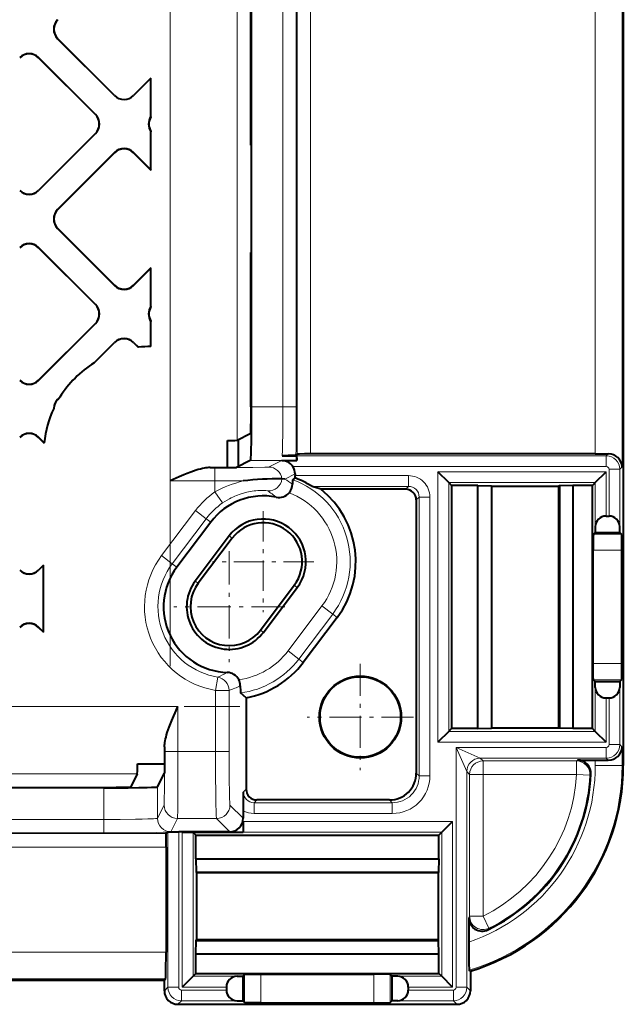
# Model space of a CAD drawing. Extents: x 0 to 420, y 0 to 297.
# Drawn here: x 377 to 392, y 95 to 120 of the extents above; entities that cross this region are included whole.
import ezdxf

# ---------------------------------------------------------------- set-up
doc = ezdxf.new("R2010")
doc.units = 0
doc.linetypes.add('DASHDOT', pattern=[18.5, 12, -3, 0.5, -3])

msp = doc.modelspace()

# ---------------------------------------------------------------- linework, layer by layer
at = {"color": 7, "lineweight": 40}
for p, q in [((392.476013, 161.540436), (392.476013, 101.407112)), ((383.233215, 130.146271), (383.233215, 116.801292)), ((383.221588, 116.807114), (383.221588, 120.63662)), ((379.838654, 118.038712), (378.424377, 119.453003)), ((379.838654, 118.043648), (378.429321, 119.453003)), ((377.952972, 118.981598), (379.367249, 117.567307)), ((377.952972, 118.976654), (379.362335, 117.567307)), ((380.742676, 118.476334), (380.309998, 118.043648)), ((380.742676, 118.471397), (380.309998, 118.038712)), ((380.742676, 118.471397), (380.742676, 118.476334)), ((380.742676, 117.520828), (380.742676, 118.471397)), ((380.742676, 117.513458), (380.742676, 117.520828)), ((380.742676, 117.149826), (380.742676, 117.142456)), ((380.742676, 116.191887), (380.742676, 117.142456)), ((379.362335, 117.095978), (377.952972, 115.68663)), ((379.367249, 117.095978), (377.952972, 115.681686)), ((383.221588, 116.807114), (383.233215, 116.801292)), ((383.233215, 116.801292), (383.233215, 114.146263)), ((378.424377, 115.210281), (379.838654, 116.624573)), ((378.429321, 115.210281), (379.838654, 116.619629)), ((380.309998, 116.624573), (380.742676, 116.191887)), ((380.309998, 116.619629), (380.742676, 116.186951)), ((380.742676, 116.191887), (380.742676, 116.186951)), ((379.838654, 113.324669), (378.424377, 114.738953)), ((379.838654, 113.329605), (378.429321, 114.738953)), ((377.952972, 114.267548), (379.367249, 112.853264)), ((377.952972, 114.262611), (379.362335, 112.853264)), ((383.221588, 114.140442), (383.233215, 114.146263)), ((383.221588, 110.310936), (383.221588, 114.140442)), ((383.233215, 114.146263), (383.233215, 110.310936)), ((380.742676, 113.762283), (380.309998, 113.329605)), ((380.742676, 113.757355), (380.309998, 113.324669)), ((380.742676, 113.757355), (380.742676, 113.762283)), ((380.742676, 112.806778), (380.742676, 113.757355)), ((380.742676, 112.799408), (380.742676, 112.806778)), ((379.362335, 112.381927), (377.952972, 110.97258)), ((379.367249, 112.381927), (377.952972, 110.967644)), ((380.742676, 112.435783), (380.742676, 112.428413)), ((380.742676, 111.807114), (380.742676, 112.428413)), ((379.330841, 111.402702), (379.838654, 111.910522)), ((379.343842, 111.410767), (379.838654, 111.905586)), ((380.309998, 111.910522), (380.43161, 111.788902)), ((380.309998, 111.905586), (380.427216, 111.788383)), ((380.43161, 111.788902), (380.427216, 111.788383)), ((383.233215, 111.857681), (383.221588, 111.842148)), ((379.330841, 111.402702), (379.343842, 111.410767)), ((378.424377, 110.496239), (378.480408, 110.552277)), ((378.429321, 110.496239), (378.472351, 110.539284)), ((378.480408, 110.552277), (378.472351, 110.539284)), ((378.332336, 110.281197), (378.326874, 110.2696)), ((377.952972, 109.553505), (378.090302, 109.416168)), ((377.952972, 109.548569), (378.089844, 109.411697)), ((382.883606, 109.481087), (383.210052, 109.644295)), ((378.089874, 109.412018), (378.090271, 109.415848)), ((382.640808, 108.807083), (382.640808, 109.473778)), ((382.909332, 109.493935), (382.909332, 108.82724)), ((384.002319, 109.097733), (384.360535, 109.097733)), ((384.3703, 109.134727), (384.343689, 109.108116)), ((384.360535, 109.097733), (384.365631, 109.092651)), ((391.780151, 109.140442), (384.703583, 109.140442)), ((391.780151, 109.140442), (392.103455, 109.141907)), ((382.213318, 108.802986), (382.640808, 108.807083)), ((382.640808, 108.807083), (382.868988, 108.807083)), ((383.210144, 108.977654), (382.868988, 108.807083)), ((383.991302, 108.978462), (384.369354, 108.978462)), ((384.323639, 108.644257), (384.323639, 108.602493)), ((384.323761, 108.544205), (384.323639, 108.602493)), ((388.138275, 108.428963), (387.871643, 108.695587)), ((391.780426, 108.428963), (392.047028, 108.695587)), ((384.066833, 108.515854), (383.995178, 108.51873)), ((384.323761, 108.544205), (384.259552, 108.499481)), ((388.138275, 108.428963), (388.209351, 108.357895)), ((388.86438, 108.357895), (388.209351, 108.357895)), ((388.209351, 108.357895), (388.209351, 102.32299)), ((388.86438, 108.357895), (389.197723, 108.352081)), ((388.86438, 102.32299), (388.86438, 108.357895)), ((389.197723, 108.352081), (389.209351, 108.340439)), ((389.197723, 108.352081), (389.197723, 102.328804)), ((389.209351, 108.340439), (390.876007, 108.340439)), ((389.209351, 102.340439), (389.209351, 108.340439)), ((390.887665, 108.352081), (390.876007, 108.340439)), ((390.876007, 102.340439), (390.876007, 108.340439)), ((391.220978, 108.357895), (390.887665, 108.352081)), ((390.887665, 108.352081), (390.887665, 102.328804)), ((391.709351, 108.357895), (391.220978, 108.357895)), ((391.220978, 108.357895), (391.220978, 102.32299)), ((391.780426, 108.428963), (391.709351, 108.357895)), ((391.709351, 102.32299), (391.709351, 108.357895)), ((387.067078, 108.264801), (384.964142, 108.264801)), ((387.33371, 107.998177), (387.33371, 101.215981)), ((392.047028, 107.598625), (392.12088, 107.598625)), ((382.226776, 107.448662), (381.384247, 106.330574)), ((382.684845, 107.103477), (381.842316, 105.98539)), ((391.777893, 107.191521), (391.733673, 107.147301)), ((391.780426, 107.336617), (391.777893, 107.191521)), ((391.777893, 107.191521), (392.390015, 107.191521)), ((392.390015, 107.191521), (392.387482, 107.336617)), ((392.390015, 107.191521), (392.434235, 107.147301)), ((382.759216, 107.047455), (381.916656, 105.929367)), ((391.726807, 103.933525), (391.726807, 106.74736)), ((392.441101, 103.933525), (392.441101, 106.74736)), ((378.076019, 106.381577), (377.952972, 106.258537)), ((378.076019, 106.37664), (377.952972, 106.253601)), ((378.076019, 106.37664), (378.076019, 106.381577)), ((378.076019, 104.716415), (378.076019, 106.37664)), ((383.460693, 104.765854), (384.303223, 105.883942)), ((383.535034, 104.709831), (384.377594, 105.827919)), ((385.368073, 105.081528), (384.525543, 103.963432)), ((377.952972, 104.839455), (378.076019, 104.716415)), ((377.952972, 104.834518), (378.076019, 104.711479)), ((378.076019, 104.716415), (378.076019, 104.711479)), ((391.777893, 103.489365), (391.733673, 103.533585)), ((391.780426, 103.344269), (391.777893, 103.489365)), ((391.777893, 103.489365), (392.390015, 103.489365)), ((392.390015, 103.489365), (392.387482, 103.344269)), ((392.390015, 103.489365), (392.434235, 103.533585)), ((383.106567, 103.085892), (382.966827, 103.205338)), ((383.106567, 103.085892), (383.106567, 100.81604)), ((392.047028, 103.08226), (392.12088, 103.08226)), ((388.138275, 102.251923), (387.871643, 101.985298)), ((388.138275, 102.251923), (388.209351, 102.32299)), ((388.86438, 102.32299), (388.209351, 102.32299)), ((388.86438, 102.32299), (389.197723, 102.328804)), ((389.197723, 102.328804), (389.209351, 102.340439)), ((389.209351, 102.340439), (390.876007, 102.340439)), ((390.887665, 102.328804), (390.876007, 102.340439)), ((391.220978, 102.32299), (390.887665, 102.328804)), ((391.709351, 102.32299), (391.220978, 102.32299)), ((391.780426, 102.251923), (391.709351, 102.32299)), ((391.780426, 102.251923), (392.047028, 101.985298)), ((381.080139, 101.86982), (381.07605, 101.442314)), ((391.337982, 101.540443), (391.780151, 101.540443)), ((391.780151, 101.540443), (392.103455, 101.538986)), ((380.409332, 101.442314), (381.07605, 101.442314)), ((381.07605, 101.442314), (381.07605, 101.214134)), ((380.402039, 101.199516), (380.238831, 100.873077)), ((380.905457, 100.872971), (381.07605, 101.214134)), ((379.572205, 100.849907), (375.07019, 100.849907)), ((375.076019, 100.861542), (379.572205, 100.861542)), ((386.667145, 100.549416), (383.373199, 100.549416)), ((383.030945, 100.285828), (383.030945, 100.092758)), ((383.030945, 100.011467), (383.030945, 99.749413)), ((387.964539, 99.744843), (388.231171, 100.011467)), ((381.1604, 99.750755), (381.16452, 99.75898)), ((381.23642, 99.758003), (381.431152, 99.759476)), ((382.697662, 99.759476), (381.431152, 99.759476)), ((381.122467, 99.71283), (381.1604, 99.750755)), ((381.520874, 99.749413), (383.030945, 99.749413)), ((381.787506, 99.744843), (381.858551, 99.673775)), ((381.858551, 99.085411), (381.858551, 99.673775)), ((381.858551, 99.673775), (387.893463, 99.673775)), ((383.030945, 99.749413), (383.035492, 99.744843)), ((387.964539, 99.744843), (387.893463, 99.673775)), ((387.893463, 99.085411), (387.893463, 99.673775)), ((381.11673, 99.379547), (381.11673, 96.769638)), ((381.858551, 99.085411), (381.86438, 98.752083)), ((381.858551, 99.085411), (387.893463, 99.085411)), ((387.893463, 99.085411), (387.887634, 98.752083)), ((381.86438, 98.752083), (381.876007, 98.74044)), ((381.86438, 98.752083), (387.887634, 98.752083)), ((387.876007, 98.74044), (381.876007, 98.74044)), ((381.876007, 98.74044), (381.876007, 97.073776)), ((387.887634, 98.752083), (387.876007, 98.74044)), ((387.876007, 98.74044), (387.876007, 97.073776)), ((388.635284, 97.62471), (388.635284, 97.016403)), ((381.86438, 97.062141), (381.876007, 97.073776)), ((387.876007, 97.073776), (381.876007, 97.073776)), ((387.887634, 97.062141), (387.876007, 97.073776)), ((381.858551, 96.728806), (381.86438, 97.062141)), ((381.86438, 97.062141), (387.887634, 97.062141)), ((387.893463, 96.728806), (387.887634, 97.062141)), ((381.858551, 96.24044), (381.858551, 96.728806)), ((381.858551, 96.728806), (387.893463, 96.728806)), ((387.893463, 96.24044), (387.893463, 96.728806)), ((381.076019, 96.073776), (381.105316, 96.103073)), ((381.787506, 96.16938), (381.520874, 95.902748)), ((381.787506, 96.16938), (381.858551, 96.24044)), ((381.858551, 96.24044), (387.893463, 96.24044)), ((382.879852, 96.16938), (383.024933, 96.171913)), ((383.024933, 96.171913), (383.069153, 96.216125)), ((383.024933, 96.171913), (383.024933, 95.559761)), ((383.469086, 96.222984), (386.282928, 96.222984)), ((386.727081, 96.171913), (386.682861, 96.216125)), ((386.727081, 96.171913), (386.727081, 95.559761)), ((386.872192, 96.16938), (386.727081, 96.171913)), ((387.964539, 96.16938), (387.893463, 96.24044)), ((388.231171, 95.902748), (387.964539, 96.16938)), ((388.676025, 96.298943), (388.646729, 96.320786)), ((388.676025, 96.298943), (388.676025, 95.80706)), ((313.076019, 96.073776), (381.076019, 96.073776)), ((381.076019, 95.80706), (381.076019, 96.073776)), ((382.617828, 95.902748), (382.617828, 95.828926)), ((387.134186, 95.902748), (387.134186, 95.828926)), ((381.409302, 95.473778), (388.342743, 95.473778)), ((382.879852, 95.562294), (383.024933, 95.559761)), ((383.069153, 95.515549), (383.024933, 95.559761)), ((383.469086, 95.50869), (386.282928, 95.50869)), ((386.682861, 95.515549), (386.727081, 95.559761)), ((386.872192, 95.562294), (386.727081, 95.559761))]:
    msp.add_line(p, q, dxfattribs=at)
at = {"color": 7, "linetype": 'DASHDOT', "lineweight": 18}
msp.add_line((381.217194, 103.868843), (381.217194, 159.078705), dxfattribs=at)
at = {"color": 7, "lineweight": 18}
for p, q in [((381.217194, 154.47789), (381.217194, 108.469666)), ((392.446716, 108.818596), (392.446716, 154.128967)), ((391.780151, 109.140442), (391.780151, 153.807114)), ((384.019348, 110.310936), (384.019348, 152.636627)), ((384.352631, 110.310936), (384.352631, 152.636627)), ((384.3703, 129.140442), (384.3703, 109.134727)), ((384.703583, 129.140442), (384.703583, 109.140442)), ((382.883606, 121.466469), (382.883606, 109.481087)), ((378.424377, 119.453003), (378.429321, 119.453003)), ((377.952972, 118.981598), (377.952972, 118.976654)), ((379.838654, 118.038712), (379.838654, 118.043648)), ((380.309998, 118.038712), (380.309998, 118.043648)), ((379.367249, 117.567307), (379.362335, 117.567307)), ((379.367249, 117.095978), (379.362335, 117.095978)), ((379.838654, 116.624573), (379.838654, 116.619629)), ((380.309998, 116.624573), (380.309998, 116.619629)), ((377.952972, 115.681686), (377.952972, 115.68663)), ((378.424377, 115.210281), (378.429321, 115.210281)), ((378.424377, 114.738953), (378.429321, 114.738953)), ((377.952972, 114.267548), (377.952972, 114.262611)), ((379.838654, 113.324669), (379.838654, 113.329605)), ((380.309998, 113.324669), (380.309998, 113.329605)), ((379.367249, 112.853264), (379.362335, 112.853264)), ((379.367249, 112.381927), (379.362335, 112.381927)), ((379.838654, 111.910522), (379.838654, 111.905586)), ((380.309998, 111.910522), (380.309998, 111.905586)), ((377.952972, 110.967644), (377.952972, 110.97258)), ((378.424377, 110.496239), (378.429321, 110.496239)), ((383.233215, 110.310936), (384.019348, 110.310936)), ((384.019348, 110.310936), (384.352631, 110.310936)), ((377.952972, 109.553505), (377.952972, 109.548569)), ((384.365631, 109.092651), (392.054199, 109.092651)), ((392.103455, 109.141907), (392.054199, 109.092651)), ((392.054199, 108.826027), (392.054199, 109.092651)), ((383.210144, 108.977654), (383.990509, 108.977654)), ((383.664032, 108.814423), (383.990509, 108.977654)), ((383.991058, 108.978134), (383.99057, 108.977684)), ((384.269714, 108.826027), (392.054199, 108.826027)), ((392.446716, 108.818596), (392.387482, 108.759369)), ((382.213318, 108.802986), (382.330902, 108.802986)), ((382.330902, 108.469666), (382.330902, 108.802986)), ((384.066833, 108.515854), (384.323639, 108.644257)), ((384.323639, 108.602493), (387.138153, 108.602493)), ((387.138153, 108.602493), (387.138153, 108.335869)), ((392.047028, 108.695587), (387.871643, 108.695587)), ((387.871643, 108.695587), (387.871643, 101.985298)), ((392.047028, 108.695587), (392.047028, 107.598625)), ((392.12088, 108.759369), (392.387482, 108.759369)), ((392.12088, 107.598625), (392.12088, 108.759369)), ((392.387482, 107.336617), (392.387482, 108.759369)), ((381.217194, 108.469666), (382.330902, 108.469666)), ((383.029083, 108.470734), (382.330902, 108.469666)), ((382.330902, 108.469666), (382.330902, 108.196526)), ((384.743896, 108.335869), (387.138153, 108.335869)), ((387.138153, 108.335869), (387.067078, 108.264801)), ((391.780426, 108.428963), (388.138275, 108.428963)), ((388.138275, 108.428963), (388.138275, 102.251923)), ((391.780426, 108.428963), (391.780426, 107.336617)), ((382.330902, 108.196526), (382.520844, 107.922623)), ((387.404785, 108.069244), (387.33371, 107.998177)), ((387.404785, 101.144913), (387.404785, 108.069244)), ((387.671387, 108.069244), (387.404785, 108.069244)), ((387.671387, 101.144913), (387.671387, 108.069244)), ((381.84906, 107.733307), (381.0065, 106.615219)), ((381.84906, 107.733307), (382.115234, 107.532715)), ((382.115234, 107.532715), (381.272705, 106.414619)), ((382.115234, 107.532715), (382.226776, 107.448662)), ((382.759216, 107.047455), (382.684845, 107.103477)), ((392.434235, 107.147301), (391.733673, 107.147301)), ((381.0065, 106.615219), (381.272705, 106.414619)), ((392.441101, 106.74736), (391.726807, 106.74736)), ((381.272705, 106.414619), (381.384247, 106.330574)), ((377.952972, 106.253601), (377.952972, 106.258537)), ((381.916656, 105.929367), (381.842316, 105.98539)), ((384.303223, 105.883942), (384.377594, 105.827919)), ((384.990295, 105.366196), (384.147766, 104.248108)), ((385.25647, 105.165627), (384.41394, 104.047531)), ((384.990295, 105.366196), (385.25647, 105.165627)), ((385.25647, 105.165627), (385.368073, 105.081528)), ((377.952972, 104.839455), (377.952972, 104.834518)), ((383.460693, 104.765854), (383.535034, 104.709831)), ((384.147766, 104.248108), (384.41394, 104.047531)), ((384.41394, 104.047531), (384.525543, 103.963432)), ((392.441101, 103.933525), (391.726807, 103.933525)), ((382.34845, 103.268959), (382.402283, 103.597908)), ((392.434235, 103.533585), (391.733673, 103.533585)), ((382.34845, 103.268959), (382.34845, 101.75222)), ((382.34845, 103.268959), (382.681732, 103.268959)), ((382.681732, 103.268959), (382.681732, 101.75222)), ((391.780426, 103.344269), (391.780426, 102.251923)), ((392.387482, 101.921516), (392.387482, 103.344269)), ((392.047028, 103.08226), (392.047028, 101.985298)), ((392.12088, 101.921516), (392.12088, 103.08226)), ((366.07193, 102.865929), (381.413452, 102.865929)), ((381.413452, 102.865929), (381.413452, 101.75222)), ((391.780426, 102.251923), (388.138275, 102.251923)), ((392.047028, 101.985298), (387.871643, 101.985298)), ((381.080139, 101.86982), (381.080139, 101.75222)), ((381.413452, 101.75222), (381.080139, 101.75222)), ((382.34845, 101.75222), (381.413452, 101.75222)), ((382.34845, 101.75222), (382.681732, 101.75222)), ((388.320862, 101.854858), (392.054199, 101.854858)), ((388.320862, 101.854858), (388.320862, 95.895576)), ((388.587494, 101.254951), (388.320862, 101.854858)), ((388.920776, 101.588234), (388.320862, 101.854858)), ((392.054199, 101.854858), (392.054199, 101.588234)), ((392.12088, 101.921516), (392.387482, 101.921516)), ((392.446716, 101.862289), (392.387482, 101.921516)), ((392.446716, 101.407112), (392.446716, 101.862289)), ((388.920776, 101.588234), (392.054199, 101.588234)), ((388.920776, 101.588234), (388.991943, 101.517067)), ((388.991943, 101.517067), (388.991943, 101.183784)), ((391.313385, 101.517067), (388.991943, 101.517067)), ((391.313385, 101.517067), (391.337982, 101.540443)), ((391.313385, 101.517067), (391.313385, 101.183784)), ((391.780151, 101.407112), (391.780151, 101.540443)), ((392.103455, 101.538986), (392.054199, 101.588234)), ((388.587494, 101.254951), (388.587494, 95.895576)), ((388.587494, 101.254951), (388.658661, 101.183784)), ((391.780151, 101.407112), (392.446716, 101.407112)), ((392.446716, 101.407112), (392.476013, 101.407112)), ((367.083313, 101.199516), (380.402039, 101.199516)), ((387.404785, 101.144913), (387.33371, 101.215981)), ((387.671387, 101.144913), (387.404785, 101.144913)), ((388.658661, 101.183784), (388.658661, 97.662132)), ((388.658661, 101.183784), (388.991943, 101.183784)), ((388.991943, 101.183784), (388.991943, 97.662132)), ((391.313385, 101.183784), (388.991943, 101.183784)), ((391.646179, 101.165962), (391.313385, 101.183784)), ((391.646179, 101.165962), (391.670868, 101.191292)), ((379.572205, 100.063766), (379.572205, 100.849907)), ((380.905457, 100.092606), (380.905457, 100.872971)), ((383.106567, 100.81604), (383.035492, 100.74498)), ((383.373199, 100.549416), (383.302124, 100.478348)), ((386.73822, 100.478348), (386.667145, 100.549416)), ((380.905457, 100.092606), (381.068695, 100.41909)), ((383.030945, 100.092758), (382.70459, 100.41909)), ((386.73822, 100.478348), (383.302124, 100.478348)), ((383.302124, 100.211723), (383.302124, 100.478348)), ((386.73822, 100.211723), (386.73822, 100.478348)), ((367.913208, 100.063766), (379.572205, 100.063766)), ((379.572205, 100.063766), (379.572205, 99.730484)), ((381.2388, 99.759323), (381.402039, 100.085808)), ((382.371307, 100.085808), (381.402039, 100.085808)), ((382.697662, 99.759476), (382.371307, 100.085808)), ((383.030945, 100.011467), (388.231171, 100.011467)), ((386.73822, 100.211723), (383.302124, 100.211723)), ((388.231171, 95.902748), (388.231171, 100.011467)), ((381.16452, 99.75898), (381.16452, 95.895576)), ((381.238586, 99.759102), (381.236725, 99.75811)), ((381.431152, 99.759476), (381.431152, 95.895576)), ((381.122467, 99.71283), (347.760193, 99.71283)), ((367.913208, 99.730484), (379.572205, 99.730484)), ((381.520874, 95.902748), (381.520874, 99.749413)), ((381.787506, 96.16938), (381.787506, 99.744843)), ((383.035492, 99.744843), (387.964539, 99.744843)), ((387.964539, 96.16938), (387.964539, 99.744843)), ((381.11673, 99.379547), (347.763031, 99.379547)), ((388.658661, 97.662132), (388.635284, 97.62471)), ((388.658661, 97.662132), (388.991943, 97.662132)), ((389.139496, 97.363297), (388.991943, 97.662132)), ((389.139496, 97.363297), (389.113464, 97.32457)), ((381.11673, 96.769638), (313.035278, 96.769638)), ((381.105316, 96.103073), (313.046722, 96.103073)), ((381.787506, 96.16938), (382.879852, 96.16938)), ((383.069153, 95.515549), (383.069153, 96.216125)), ((383.469086, 95.50869), (383.469086, 96.222984)), ((386.282928, 95.50869), (386.282928, 96.222984)), ((386.682861, 95.515549), (386.682861, 96.216125)), ((386.872192, 96.16938), (387.964539, 96.16938)), ((381.076019, 95.80706), (381.16452, 95.895576)), ((381.431152, 95.895576), (381.16452, 95.895576)), ((381.520874, 95.902748), (382.617828, 95.902748)), ((387.134186, 95.902748), (388.231171, 95.902748)), ((388.320862, 95.895576), (388.587494, 95.895576)), ((388.676025, 95.80706), (388.587494, 95.895576)), ((382.617828, 95.828926), (381.497803, 95.828926)), ((381.497803, 95.828926), (381.497803, 95.562294)), ((388.254211, 95.828926), (387.134186, 95.828926)), ((388.254211, 95.828926), (388.254211, 95.562294)), ((381.409302, 95.473778), (381.497803, 95.562294)), ((382.879852, 95.562294), (381.497803, 95.562294)), ((388.254211, 95.562294), (386.872192, 95.562294)), ((388.342743, 95.473778), (388.254211, 95.562294))]:
    msp.add_line(p, q, dxfattribs=at)
at = {"color": 7, "linetype": 'DASHDOT', "lineweight": 18, "ltscale": 0.000356}
for p, q in [((383.208862, 110.310936), (383.223083, 110.310936)), ((379.572205, 100.860039), (379.572205, 100.87426))]:
    msp.add_line(p, q, dxfattribs=at)
at = {"color": 7, "linetype": 'DASHDOT', "lineweight": 18, "ltscale": 0.062833}
for p, q in [((383.531219, 107.722366), (383.531219, 105.20903)), ((384.787903, 106.465698), (382.274567, 106.465698))]:
    msp.add_line(p, q, dxfattribs=at)
at = {"color": 7, "linetype": 'DASHDOT', "lineweight": 18, "ltscale": 0.068884}
for p, q in [((382.68869, 106.725296), (382.68869, 103.969925)), ((384.066376, 105.34761), (381.311005, 105.34761))]:
    msp.add_line(p, q, dxfattribs=at)
at = {"color": 7, "linetype": 'DASHDOT', "lineweight": 18, "ltscale": 0.066135}
for p, q in [((385.942688, 103.929802), (385.942688, 101.284416)), ((387.265381, 102.607109), (384.619995, 102.607109))]:
    msp.add_line(p, q, dxfattribs=at)
at = {"color": 7, "linetype": 'DASHDOT', "lineweight": 18, "ltscale": 0.460246}
msp.add_line((364.537781, 102.865929), (382.947601, 102.865929), dxfattribs=at)
at = {"color": 7, "lineweight": 40}
for points in [[(383.221588, 110.310936), (383.220306, 110.008682), (383.216797, 109.771942), (383.213562, 109.677109), (383.211792, 109.652588), (383.210632, 109.645409), (383.210236, 109.644478), (383.210052, 109.644295)], [(383.233215, 110.310936), (383.232574, 110.000122), (383.230682, 109.706436), (383.227661, 109.445808), (383.223633, 109.232956), (383.22052, 109.123512), (383.217163, 109.043289), (383.213623, 108.994247), (383.211304, 108.979889), (383.210541, 108.978027), (383.210144, 108.977654)], [(384.343689, 109.108116), (384.343384, 109.107903), (384.342133, 109.107483), (384.334106, 109.106239), (384.320221, 109.105034), (384.277527, 109.10276), (384.1539, 109.099197), (384.002319, 109.097733)], [(384.703583, 109.140442), (384.553253, 109.139816), (384.43512, 109.138077), (384.387421, 109.136467), (384.374847, 109.13559), (384.371002, 109.13501), (384.370422, 109.134819), (384.3703, 109.134727)], [(382.213318, 108.802986), (382.174408, 108.801552), (382.135071, 108.797951), (382.100098, 108.793198), (382.064911, 108.78714), (382.02002, 108.777779), (381.974884, 108.766777), (381.91925, 108.751343), (381.863373, 108.734085), (381.796906, 108.711639), (381.730225, 108.687378), (381.644012, 108.653969), (381.558685, 108.619087), (381.445862, 108.570953), (381.370422, 108.53788), (381.217194, 108.469666)], [(384.743896, 108.335869), (384.742615, 108.336433), (384.737152, 108.339417), (384.704224, 108.358879), (384.633759, 108.399513), (384.59491, 108.420708), (384.532776, 108.452713), (384.481842, 108.477295), (384.42984, 108.500847), (384.377167, 108.523148), (384.323761, 108.544205)], [(391.733673, 107.147301), (391.733551, 107.147125), (391.733307, 107.1464), (391.732574, 107.141365), (391.73053, 107.101166), (391.728088, 106.978821), (391.726807, 106.74736)], [(392.441101, 106.74736), (392.440338, 106.927765), (392.438263, 107.069504), (392.43634, 107.12677), (392.435272, 107.141853), (392.434601, 107.146469), (392.434357, 107.147133), (392.434235, 107.147301)], [(391.733673, 103.533585), (391.733551, 103.533768), (391.733307, 103.534485), (391.732574, 103.53952), (391.73053, 103.57972), (391.728088, 103.702065), (391.726807, 103.933525)], [(392.434235, 103.533585), (392.434357, 103.533768), (392.434601, 103.534485), (392.435333, 103.53952), (392.437378, 103.57972), (392.439819, 103.702065), (392.441101, 103.933525)], [(381.080139, 101.86982), (381.081573, 101.908707), (381.085175, 101.948059), (381.089935, 101.983025), (381.095978, 102.018204), (381.105347, 102.063118), (381.116333, 102.108246), (381.131775, 102.163879), (381.149048, 102.219757), (381.171478, 102.286209), (381.19574, 102.352913), (381.229156, 102.439102), (381.264038, 102.524445), (381.312164, 102.63726), (381.345245, 102.712715), (381.413452, 102.865929)], [(379.572205, 100.861542), (379.874451, 100.862808), (380.111176, 100.866333), (380.206024, 100.869568), (380.23053, 100.871346), (380.237701, 100.872498), (380.238647, 100.872879), (380.238831, 100.873077)], [(379.572205, 100.849907), (379.882996, 100.850548), (380.176697, 100.852432), (380.437317, 100.855469), (380.650177, 100.859482), (380.759613, 100.862595), (380.839844, 100.865959), (380.888885, 100.869507), (380.903229, 100.871819), (380.90509, 100.872589), (380.905457, 100.872971)], [(381.16452, 99.75898), (381.164764, 99.759254), (381.165771, 99.759705), (381.173218, 99.760178), (381.211945, 99.758232), (381.23642, 99.758003)], [(381.11673, 99.379547), (381.117371, 99.529877), (381.11911, 99.647995), (381.120728, 99.695717), (381.121582, 99.708282), (381.122162, 99.712128), (381.122375, 99.712685), (381.122467, 99.71283)], [(388.635284, 97.016403), (388.636536, 96.69944), (388.640045, 96.452759), (388.64328, 96.354668), (388.64505, 96.329239), (388.646149, 96.322006), (388.646545, 96.321014), (388.646729, 96.320786)], [(381.105316, 96.103073), (381.105499, 96.103371), (381.105927, 96.104576), (381.107117, 96.112968), (381.108276, 96.128456), (381.110535, 96.179962), (381.112762, 96.268227), (381.114594, 96.383873), (381.116608, 96.670876), (381.11673, 96.769638)], [(383.069153, 96.216125), (383.069336, 96.216248), (383.070068, 96.216492), (383.075104, 96.217209), (383.115295, 96.219261), (383.23764, 96.221703), (383.469086, 96.222984)], [(386.682861, 96.216125), (386.682678, 96.216248), (386.681976, 96.216492), (386.676941, 96.217209), (386.636749, 96.219261), (386.514404, 96.221703), (386.282928, 96.222984)], [(383.469086, 95.50869), (383.288696, 95.509438), (383.146942, 95.511528), (383.089691, 95.513458), (383.074615, 95.514511), (383.069977, 95.515198), (383.069336, 95.515434), (383.069153, 95.515549)], [(386.282928, 95.50869), (386.463348, 95.509438), (386.605072, 95.511528), (386.662354, 95.513458), (386.677429, 95.514511), (386.682037, 95.515198), (386.682709, 95.515434), (386.682861, 95.515549)]]:
    msp.add_lwpolyline(points, dxfattribs=at)
at = {"color": 7, "lineweight": 18}
for points in [[(384.002319, 109.097733), (384.007416, 109.233749), (384.011658, 109.408691), (384.015045, 109.612885), (384.017456, 109.836761), (384.019348, 110.310936)], [(383.664032, 108.814423), (383.663391, 108.814209), (383.660858, 108.813797), (383.643005, 108.812553), (383.568176, 108.810287), (383.270844, 108.806366), (382.664215, 108.80336), (382.330902, 108.802986)], [(383.642883, 108.223709), (383.641815, 108.224121), (383.636749, 108.225128), (383.598236, 108.229042), (383.554504, 108.231438), (383.49707, 108.232468), (383.448761, 108.231674), (383.394531, 108.229065), (383.350769, 108.225662), (383.30426, 108.220764), (383.255341, 108.214211), (383.204224, 108.205811), (383.124084, 108.189407), (383.040588, 108.168045), (382.954712, 108.14135), (382.86731, 108.109062), (382.82251, 108.090401), (382.777679, 108.070236), (382.734619, 108.049408), (382.691711, 108.027176), (382.633881, 107.994774), (382.576843, 107.9599), (382.520844, 107.922623)], [(381.080139, 101.752228), (381.078949, 101.165321), (381.076752, 100.810707), (381.073639, 100.556618), (381.071533, 100.464561), (381.070404, 100.436882), (381.069275, 100.421837), (381.068909, 100.419647), (381.068695, 100.41909)], [(381.413452, 101.75222), (381.412781, 101.187759), (381.410645, 100.666023), (381.407074, 100.265442), (381.404938, 100.146706), (381.403809, 100.109787), (381.402618, 100.089485), (381.402222, 100.086548), (381.402039, 100.085808)], [(382.34845, 101.75222), (382.349823, 101.187782), (382.354065, 100.665924), (382.3573, 100.444542), (382.361206, 100.265419), (382.365479, 100.146698), (382.367767, 100.109787), (382.370117, 100.089485), (382.370911, 100.086548), (382.371307, 100.085808)], [(382.681732, 101.75222), (382.682281, 101.463669), (382.68512, 101.058838), (382.690094, 100.728287), (382.693787, 100.584412), (382.697845, 100.483276), (382.700592, 100.442909), (382.70343, 100.421982), (382.704132, 100.419838), (382.70459, 100.41909)], [(380.905457, 100.092606), (380.905304, 100.092316), (380.904541, 100.091736), (380.899078, 100.090004), (380.888916, 100.08828), (380.854858, 100.084915), (380.806, 100.081833), (380.666351, 100.076233), (380.522858, 100.072464), (380.35675, 100.069336), (379.978851, 100.065155), (379.572205, 100.063766)], [(381.1604, 99.750755), (381.041809, 99.745857), (380.874054, 99.741409), (380.508667, 99.735512), (380.059723, 99.731758), (379.572205, 99.730484)]]:
    msp.add_lwpolyline(points, dxfattribs=at)
at = {"color": 7, "lineweight": 40}
for radius in [1.017455, 1]:
    msp.add_circle((385.942688, 102.607109), radius, dxfattribs=at)
for centre, radius, start, end in [((378.660004, 119.68866), 0.333258, 134.996052, 225.003961), ((378.664948, 119.68866), 0.333258, 134.996039, 225.003948), ((377.717316, 118.745956), 0.333258, 44.996047, 135.003962), ((377.717316, 118.741028), 0.333258, 44.996043, 135.003948), ((380.074341, 118.279282), 0.333258, 224.996038, 315.003953), ((380.074341, 118.274345), 0.333258, 224.996052, 315.003957), ((379.126678, 117.331642), 0.333258, 314.996044, 45.003953), ((379.131622, 117.331642), 0.333258, 314.996047, 45.003956), ((381.017029, 117.331642), 0.333248, 145.410684, 214.589343), ((381.021973, 117.331642), 0.333247, 146.935455, 213.064517), ((380.074341, 116.388939), 0.333258, 44.996047, 135.003962), ((380.074341, 116.384003), 0.333258, 44.996043, 135.003948), ((377.717316, 115.922256), 0.333258, 224.996038, 315.003953), ((377.717316, 115.917328), 0.333258, 224.996052, 315.003957), ((378.660004, 114.974617), 0.333258, 134.996052, 225.003961), ((378.664948, 114.974617), 0.333258, 134.996039, 225.003948), ((377.717316, 114.031914), 0.333258, 44.996047, 135.003962), ((377.717316, 114.026978), 0.333258, 44.996043, 135.003948), ((380.074341, 113.565239), 0.333258, 224.996038, 315.003953), ((380.074341, 113.560303), 0.333258, 224.996052, 315.003957), ((382.921936, 112.665321), 0.733333, 64.882979, 65.883014), ((379.126678, 112.617599), 0.333258, 314.996044, 45.003953), ((379.131622, 112.617599), 0.333258, 314.996047, 45.003956), ((381.017029, 112.617599), 0.333248, 145.410684, 214.589343), ((381.021973, 112.617599), 0.333247, 146.935455, 213.064517), ((380.074341, 111.674889), 0.333258, 44.996047, 135.003962), ((380.074341, 111.669952), 0.333258, 44.996043, 135.003948), ((380.742676, 109.140442), 2.666667, 90.000003, 96.698752), ((380.742676, 109.140442), 2.666667, 121.967521, 148.032479), ((377.717316, 111.208214), 0.333258, 224.996038, 315.003953), ((377.717316, 111.203278), 0.333258, 224.996052, 315.003957), ((378.660034, 110.260559), 0.333284, 134.997705, 178.445686), ((378.664978, 110.260559), 0.333288, 134.99791, 176.450042), ((380.742676, 109.140442), 2.666667, 154.948374, 174.065158), ((377.717316, 109.317871), 0.333258, 44.996047, 135.003962), ((377.717316, 109.312927), 0.333258, 44.996043, 135.003948), ((382.667145, 113.171661), 3.697405, 269.592153, 273.356967), ((385.221771, 109.094048), 0.860693, 179.754788, 187.722125), ((382.819092, 108.994751), 1.55005, 359.397855, 3.610524), ((392.110443, 108.804192), 0.337231, 2.452659, 91.184125), ((383.98999, 108.646828), 0.331703, 47.854375, 89.774784), ((383.987091, 108.642235), 0.337129, 33.035747, 48.010943), ((383.990356, 108.644257), 0.333283, 359.999758, 33.051511), ((383.828064, 102.12635), 6.394525, 88.50247, 97.177602), ((383.915436, 108.397896), 0.340092, 319.304025, 359.047667), ((385.564728, 108.405533), 1.308993, 175.894843, 180.581422), ((383.393524, 103.774857), 4.756719, 70.719949, 73.507493), ((383.531219, 106.465698), 1.633333, 78.583642, 142.999996), ((383.920532, 108.393456), 0.333336, 258.579641, 319.311603), ((383.531219, 106.465698), 2.3, 322.999998, 51.464236), ((387.067108, 107.998199), 0.266606, 359.996048, 90.003957), ((392.047028, 107.331955), 0.26667, 90.000658, 178.999136), ((392.12085, 107.331955), 0.26667, 1.000862, 89.99934), ((383.531219, 106.465698), 1.05976, 322.999998, 142.999996), ((383.531219, 106.465698), 0.966667, 322.999998, 142.999996), ((377.717316, 106.494171), 0.333258, 224.996038, 315.003953), ((377.717316, 106.489235), 0.333258, 224.996052, 315.003957), ((382.68869, 105.34761), 1.633333, 142.999996, 268.225426), ((382.68869, 105.34761), 1.05976, 142.999996, 322.999998), ((382.68869, 105.34761), 0.966667, 142.999996, 322.999998), ((377.717316, 104.603821), 0.333258, 44.996047, 135.003962), ((377.717316, 104.598885), 0.333258, 44.996043, 135.003948), ((382.68869, 105.34761), 2.3, 280.468301, 322.999998), ((382.627808, 103.381889), 0.333329, 27.496518, 88.228572), ((382.622253, 103.379028), 0.339574, 0.54282, 27.491846), ((385.322876, 103.347374), 2.360798, 179.153745, 183.449965), ((392.047028, 103.34893), 0.26667, 181.000864, 269.999342), ((392.12085, 103.34893), 0.26667, 270.00066, 358.999138), ((392.110443, 101.876694), 0.337231, 268.815875, 357.547341), ((391.337982, 101.207184), 0.333256, 357.26687, 90.004449), ((376.711456, 101.415993), 3.697405, 356.643031, 0.407849), ((387.14267, 101.407112), 5.333333, 286.708341, 360), ((386.667175, 101.215935), 0.666516, 269.99605, 0.003958), ((387.14267, 101.407112), 4.533333, 295.768102, 357.271324), ((407.270691, 100.269882), 24.239796, 178.876944, 179.962316), ((383.373169, 100.816025), 0.266606, 179.996043, 270.003959), ((382.697662, 100.092735), 0.333258, 269.996043, 0.003952), ((387.887482, 99.939865), 4.856569, 179.155329, 182.298927), ((381.592468, 94.893265), 4.856164, 87.700947, 90.844815), ((388.968506, 97.624634), 0.333226, 179.986754, 295.781359), ((382.884491, 95.902748), 0.26667, 91.000864, 179.999349), ((386.867523, 95.902748), 0.26667, 0.000657, 88.999141), ((381.409271, 95.807037), 0.333258, 179.996043, 270.003959), ((382.884491, 95.828926), 0.26667, 180.000651, 268.999136), ((386.867523, 95.828926), 0.26667, 271.000859, 359.999343), ((388.342743, 95.807037), 0.333258, 269.996043, 0.003952)]:
    msp.add_arc(centre, radius, start, end, dxfattribs=at)
at = {"color": 7, "lineweight": 18}
for centre, radius, start, end in [((313.06424, 110.222633), 71.288318, 359.104201, 0.070968), ((392.054108, 108.759277), 0.333379, 0.016328, 89.983672), ((383.66394, 108.481064), 0.33336, 6.48793, 89.98596), ((392.05423, 108.759369), 0.066652, 359.996009, 90.003964), ((387.138184, 108.069283), 0.533213, 359.996051, 90.00393), ((383.733917, 105.646927), 2.9103, 104.014615, 118.823503), ((383.66394, 108.556404), 0.333363, 266.380079, 353.510756), ((382.581573, 106.043625), 2.88409, 54.522091, 59.00334), ((383.531219, 106.465698), 2.160258, 322.999998, 70.296908), ((387.138275, 108.069382), 0.266486, 359.970707, 90.02929), ((383.531219, 106.465698), 2.106309, 124.741165, 142.999996), ((382.277954, 106.162529), 2.472143, 50.377208, 56.487071), ((383.531219, 106.465698), 1.826975, 322.999998, 69.425116), ((383.531219, 106.465698), 1.772989, 124.741152, 142.999996), ((382.68869, 105.34761), 2.106309, 142.999996, 260.704247), ((382.68869, 105.34761), 1.772989, 142.999996, 260.704247), ((382.68869, 105.34761), 1.826975, 277.383705, 322.999998), ((382.68869, 105.34761), 2.160258, 277.397769, 322.999998), ((381.477173, 105.756134), 2.348141, 293.202136, 299.630424), ((382.348358, 103.268936), 0.333358, 0.003953, 80.691759), ((381.78006, 105.901276), 2.78246, 288.908475, 295.132607), ((392.054108, 101.921616), 0.333379, 270.016328, 359.983672), ((392.05423, 101.921509), 0.066652, 269.996022, 0.00378), ((391.313232, 101.183655), 0.333411, 356.957939, 89.977033), ((387.14267, 101.407112), 4.637473, 288.775286, 359.999999), ((387.14267, 101.407112), 5.304039, 286.473075, 360), ((386.738373, 101.144753), 0.666395, 269.985914, 0.014087), ((386.738281, 101.144852), 0.933122, 269.99605, 0.003949), ((387.14267, 101.407112), 4.176676, 296.280072, 356.934969), ((387.14267, 101.407112), 4.509959, 296.280072, 356.934969), ((383.302002, 100.744843), 0.266486, 179.970703, 270.029292), ((381.402069, 100.419174), 0.333365, 180.014475, 269.993079), ((383.302124, 100.745018), 0.533294, 239.435031, 270.001261), ((388.992096, 97.662376), 0.333441, 180.041755, 296.238313), ((381.497925, 95.895676), 0.333379, 180.016333, 269.983673), ((381.497803, 95.895576), 0.066652, 179.996016, 270.003781), ((388.254211, 95.895576), 0.066652, 269.996009, 0.003965), ((388.25412, 95.895676), 0.333379, 270.016328, 359.983672)]:
    msp.add_arc(centre, radius, start, end, dxfattribs=at)
for centre, major_axis, ratio, start_param, end_param in [((383.990509, 108.644333), (0.149048, -0.298149), 0.99981, 1.948502504, 2.677899354), ((388.920776, 101.254951), (0.235687, 0.235703), 0.999695, 0.785550457, 2.356042197), ((388.991943, 101.183784), (-0.235687, -0.235703), 0.999695, 3.92714311, 5.497634851), ((382.371307, 100.41909), (-0.235687, -0.235703), 0.999695, 0.785550457, 2.356042197), ((381.2388, 100.092606), (-0.298157, 0.149063), 0.99981, 0.463693297, 2.034337333)]:
    msp.add_ellipse(centre, major_axis=major_axis, ratio=ratio, start_param=start_param, end_param=end_param, dxfattribs=at)

doc.saveas('drawing.dxf')
